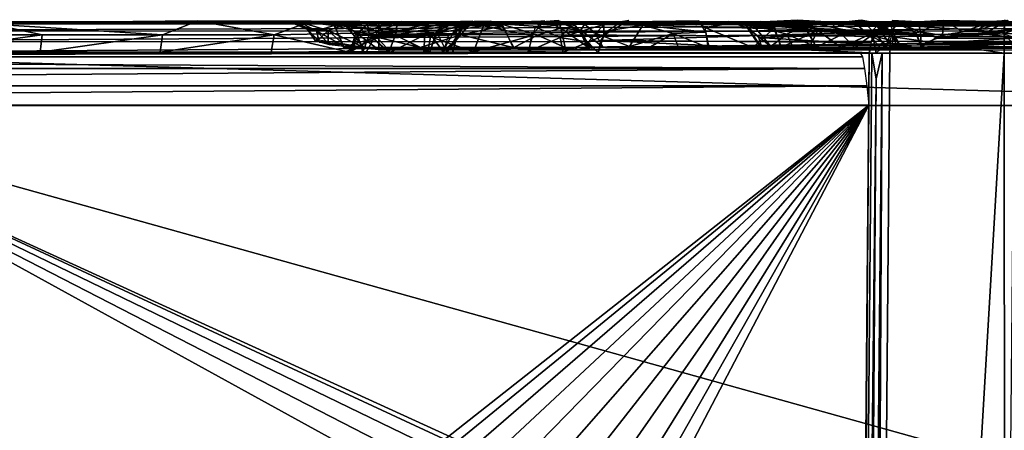
# Model space of a CAD drawing. Extents: x -182 to 182, y -476 to 24.
# Drawn here: x 32 to 127, y -15 to 24 of the extents above; entities that cross this region are included whole.
import ezdxf

# ---------------------------------------------------------------- set-up
doc = ezdxf.new("R2010")
doc.units = 0
doc.header["$MEASUREMENT"] = 0
doc.layers.get('0').update_dxf_attribs({"linetype": 'CONTINUOUS'})

msp = doc.modelspace()

# ---------------------------------------------------------------- linework, layer by layer
for points in [[(173.769, 23.781, 149.52), (173.769, 23.984, 148.409), (0.003, 23.982, 148.409)], [(173.769, 23.781, 149.52), (0.003, 23.982, 148.409), (0.003, 23.784, 149.516)], [(173.769, 23.781, 149.52), (0.003, 23.784, 149.516), (0.003, 23.084, 150.56)], [(173.769, 23.781, 149.52), (0.003, 23.084, 150.56), (173.769, 23.125, 150.511)], [(29.509, 23.778, 127.551), (34.316, 22.746, 124.116), (22.315, 22.746, 127.91)], [(29.509, 23.778, 127.551), (49.232, 24.068, 119.545), (45.873, 22.746, 118.673)], [(49.232, 24.068, 119.545), (29.509, 23.778, 127.551), (39.871, 23.981, 124.429)], [(29.509, 23.778, 127.551), (29.936, 23.983, 128.283), (34.943, 23.986, 126.496)], [(39.871, 23.981, 124.429), (29.509, 23.778, 127.551), (34.943, 23.986, 126.496)], [(29.509, 23.778, 127.551), (45.873, 22.746, 118.673), (34.316, 22.746, 124.116)], [(29.936, 23.98, 128.283), (55.702, 23.98, 137.948), (54.551, 23.98, 122.256)], [(31.933, 23.98, 148.409), (55.702, 23.98, 137.948), (29.936, 23.98, 128.283)], [(54.551, 23.98, 122.256), (34.943, 23.98, 126.497), (29.936, 23.98, 128.283)], [(65.819, 23.98, 136.361), (55.702, 23.98, 137.948), (31.933, 23.98, 148.409)], [(65.819, 23.98, 136.361), (31.933, 23.98, 148.409), (173.769, 23.98, 148.409)], [(34.943, 23.98, 126.497), (54.551, 23.98, 122.256), (39.87, 23.98, 124.429)], [(54.551, 23.98, 122.256), (44.652, 23.98, 122.107), (39.87, 23.98, 124.429)], [(44.652, 23.975, 122.108), (49.232, 24.068, 119.545), (39.871, 23.981, 124.429)], [(49.274, 23.98, 119.541), (44.652, 23.98, 122.107), (54.551, 23.98, 122.256)], [(49.232, 24.068, 119.545), (56.561, 22.746, 111.742), (45.873, 22.746, 118.673)], [(49.232, 24.068, 119.545), (60.116, 24.053, 112.073), (56.561, 22.746, 111.742)], [(54.849, 23.975, 116.001), (60.116, 24.053, 112.073), (49.232, 24.068, 119.545)], [(49.274, 23.98, 119.541), (54.551, 23.98, 122.256), (54.848, 23.98, 116.001)], [(55.702, 23.98, 137.948), (58.187, 23.98, 130.792), (54.551, 23.98, 122.256)], [(57.759, 23.98, 128.166), (54.551, 23.98, 122.256), (57.859, 23.98, 129.499)], [(54.551, 23.98, 122.256), (58.187, 23.98, 130.792), (57.859, 23.98, 129.499)], [(57.884, 23.98, 126.834), (54.551, 23.98, 122.256), (57.759, 23.98, 128.166)], [(54.551, 23.98, 122.256), (57.884, 23.98, 126.834), (58.229, 23.98, 125.544)], [(59.091, 23.98, 123.768), (54.551, 23.98, 122.256), (58.229, 23.98, 125.544)], [(59.091, 23.98, 123.768), (60.603, 23.98, 122.029), (54.551, 23.98, 122.256)], [(60.603, 23.98, 122.029), (65.658, 23.98, 118.2), (54.551, 23.98, 122.256)], [(60.183, 23.98, 112.039), (54.551, 23.98, 122.256), (65.658, 23.98, 118.2)], [(54.551, 23.98, 122.256), (60.183, 23.98, 112.039), (54.848, 23.98, 116.001)], [(58.74, 23.98, 132.006), (55.702, 23.98, 137.948), (59.493, 23.98, 133.113)], [(60.909, 23.98, 134.528), (55.702, 23.98, 137.948), (63.25, 23.98, 135.803)], [(59.493, 23.98, 133.113), (55.702, 23.98, 137.948), (60.909, 23.98, 134.528)], [(55.702, 23.98, 137.948), (58.74, 23.98, 132.006), (58.187, 23.98, 130.792)], [(63.25, 23.98, 135.803), (55.702, 23.98, 137.948), (65.819, 23.98, 136.361)], [(60.116, 24.053, 112.073), (67.655, 22.97, 102.383), (56.561, 22.746, 111.742)], [(57.759, 23.98, 128.166), (57.859, 23.98, 129.499), (57.895, 24.041, 126.834)], [(57.859, 23.98, 129.499), (58.742, 24.042, 131.989), (57.895, 24.041, 126.834)], [(58.187, 23.98, 130.792), (58.742, 24.042, 131.989), (57.859, 23.98, 129.499)], [(60.616, 23.11, 125.342), (58.783, 24.064, 124.356), (57.895, 24.041, 126.834)], [(58.229, 23.98, 125.544), (57.895, 24.041, 126.834), (58.783, 24.064, 124.356)], [(59.763, 23.238, 129.13), (57.895, 24.041, 126.834), (58.742, 24.042, 131.989)], [(59.763, 23.238, 129.13), (60.616, 23.11, 125.342), (57.895, 24.041, 126.834)], [(61.715, 23.165, 132.538), (59.763, 23.238, 129.13), (58.742, 24.042, 131.989)], [(61.715, 23.165, 132.538), (58.742, 24.042, 131.989), (63.354, 23.694, 134.395)], [(63.354, 23.694, 134.395), (58.742, 24.042, 131.989), (59.911, 23.996, 133.628)], [(58.783, 24.064, 124.356), (62.316, 23.623, 122.592), (59.912, 23.995, 122.707)], [(62.316, 23.623, 122.592), (58.783, 24.064, 124.356), (60.616, 23.11, 125.342)], [(62.018, 23.998, 135.244), (63.354, 23.694, 134.395), (59.911, 23.996, 133.628)], [(61.437, 23.98, 121.368), (59.912, 23.995, 122.707), (62.316, 23.623, 122.592)], [(60.116, 24.053, 112.073), (74.096, 23.966, 97.72), (67.655, 22.97, 102.383)], [(74.096, 23.966, 97.72), (60.116, 24.053, 112.073), (65.064, 23.924, 107.928)], [(65.658, 23.98, 118.2), (65.09, 23.98, 107.891), (60.183, 23.98, 112.039)], [(63.228, 21.644, 123.852), (62.316, 23.623, 122.592), (60.616, 23.11, 125.342)], [(64.617, 23.98, 119.002), (61.437, 23.98, 121.368), (62.384, 23.649, 122.69)], [(65.132, 21.544, 133.234), (61.715, 23.165, 132.538), (63.354, 23.694, 134.395)], [(64.549, 24, 136.171), (63.354, 23.694, 134.395), (62.018, 23.998, 135.244)], [(62.384, 23.649, 122.69), (68.726, 24.004, 115.641), (64.617, 23.98, 119.002)], [(78.506, 23.599, 108.571), (68.726, 24.004, 115.641), (62.384, 23.649, 122.69)], [(74.429, 22.734, 113.881), (78.506, 23.599, 108.571), (62.384, 23.649, 122.69)], [(74.429, 22.734, 113.881), (62.384, 23.649, 122.69), (66.425, 22.507, 120.918)], [(62.384, 23.649, 122.69), (63.175, 21.568, 123.778), (66.425, 22.507, 120.918)], [(66.573, 23.563, 134.727), (63.354, 23.694, 134.395), (64.549, 24, 136.171)], [(66.575, 21.311, 133.269), (63.354, 23.694, 134.395), (66.573, 23.563, 134.727)], [(66.575, 21.311, 133.269), (65.132, 21.544, 133.234), (63.354, 23.694, 134.395)], [(65.485, 23.784, 60.512), (66.769, 23.585, 50.834), (64.321, 22.75, 57.869)], [(65.485, 23.784, 60.512), (64.321, 22.75, 57.869), (64.535, 22.749, 63.064)], [(64.321, 22.75, 57.869), (66.769, 23.585, 50.834), (66.28, 22.634, 49.211)], [(65.485, 23.784, 60.512), (64.535, 22.749, 63.064), (65.656, 22.75, 68.058)], [(66.571, 23.98, 136.363), (66.573, 23.563, 134.727), (64.549, 24, 136.171)], [(70.511, 23.975, 102.593), (74.096, 23.966, 97.72), (65.064, 23.924, 107.928)], [(65.09, 23.98, 107.891), (65.658, 23.98, 118.2), (70.673, 23.98, 113.913)], [(74.493, 23.98, 110.273), (65.09, 23.98, 107.891), (70.673, 23.98, 113.913)], [(70.511, 23.98, 102.593), (65.09, 23.98, 107.891), (74.493, 23.98, 110.273)], [(65.485, 23.784, 60.512), (66.815, 23.988, 60.753), (66.843, 23.98, 58.317)], [(67.194, 23.988, 63.989), (66.815, 23.988, 60.753), (65.485, 23.784, 60.512)], [(65.485, 23.784, 60.512), (68.015, 23.987, 67.135), (67.194, 23.988, 63.989)], [(68.343, 23.792, 70.835), (68.015, 23.987, 67.135), (65.485, 23.784, 60.512)], [(66.843, 23.98, 58.317), (67.1, 23.975, 55.893), (65.485, 23.784, 60.512)], [(65.485, 23.784, 60.512), (67.1, 23.975, 55.893), (66.769, 23.585, 50.834)], [(68.343, 23.792, 70.835), (65.485, 23.784, 60.512), (65.656, 22.75, 68.058)], [(68.343, 23.792, 70.835), (65.656, 22.75, 68.058), (68.166, 22.746, 73.257)], [(158.557, 23.98, 136.362), (65.819, 23.98, 136.361), (173.769, 23.98, 148.409)], [(71.339, 23.789, 43.973), (70.999, 22.75, 42.319), (66.28, 22.634, 49.211)], [(66.769, 23.585, 50.834), (71.339, 23.789, 43.973), (66.28, 22.634, 49.211)], [(157.708, 23.589, 134.791), (66.57, 22.793, 133.908), (66.571, 23.798, 135.286)], [(157.708, 22.438, 133.719), (66.57, 22.793, 133.908), (157.708, 23.589, 134.791)], [(157.708, 24.011, 136.36), (157.708, 23.589, 134.791), (66.571, 23.982, 136.363)], [(157.708, 23.589, 134.791), (66.571, 23.798, 135.286), (66.571, 23.982, 136.363)], [(66.769, 23.585, 50.834), (69.045, 23.978, 49.707), (71.339, 23.789, 43.973)], [(67.857, 23.976, 52.729), (69.045, 23.978, 49.707), (66.769, 23.585, 50.834)], [(66.769, 23.585, 50.834), (67.1, 23.975, 55.893), (67.857, 23.976, 52.729)], [(66.843, 23.98, 58.317), (66.817, 23.98, 60.753), (67.196, 23.98, 63.989)], [(67.099, 23.98, 55.893), (66.843, 23.98, 58.317), (67.856, 23.98, 52.728)], [(67.856, 23.98, 52.728), (66.843, 23.98, 58.317), (67.196, 23.98, 63.989)], [(69.259, 23.98, 70.115), (67.196, 23.98, 63.989), (68.016, 23.98, 67.135)], [(70.767, 23.98, 72.675), (80.905, 23.98, 79.46), (67.196, 23.98, 63.989)], [(67.196, 23.98, 63.989), (69.259, 23.98, 70.115), (70.767, 23.98, 72.675)], [(80.495, 23.98, 67.481), (67.196, 23.98, 63.989), (80.905, 23.98, 79.46)], [(80.495, 23.98, 67.481), (78.082, 23.98, 62.469), (67.196, 23.98, 63.989)], [(78.082, 23.98, 56.906), (67.856, 23.98, 52.728), (67.196, 23.98, 63.989)], [(78.082, 23.98, 56.906), (67.196, 23.98, 63.989), (78.082, 23.98, 62.469)], [(74.096, 23.966, 97.72), (72.185, 23.191, 96.686), (67.655, 22.97, 102.383)], [(80.495, 23.98, 51.894), (67.856, 23.98, 52.728), (78.082, 23.98, 56.906)], [(69.045, 23.98, 49.707), (67.856, 23.98, 52.728), (82.405, 23.98, 37.554)], [(80.495, 23.98, 51.894), (82.405, 23.98, 37.554), (67.856, 23.98, 52.728)], [(68.343, 23.792, 70.835), (69.258, 23.985, 70.115), (68.015, 23.987, 67.135)], [(75.586, 24.044, 80.555), (68.343, 23.792, 70.835), (68.166, 22.746, 73.257)], [(75.586, 24.044, 80.555), (68.166, 22.746, 73.257), (71.575, 22.746, 77.947)], [(75.586, 24.044, 80.555), (73.187, 23.985, 75.87), (68.343, 23.792, 70.835)], [(70.766, 23.981, 72.675), (69.258, 23.985, 70.115), (68.343, 23.792, 70.835)], [(70.766, 23.981, 72.675), (68.343, 23.792, 70.835), (73.187, 23.985, 75.87)], [(78.506, 23.599, 108.571), (72.632, 23.96, 112.088), (68.726, 24.004, 115.641)], [(82.405, 23.98, 37.554), (73.724, 23.98, 43.136), (69.045, 23.98, 49.707)], [(69.045, 23.98, 49.707), (73.724, 23.98, 43.136), (70.639, 23.98, 46.882)], [(70.639, 23.979, 46.882), (71.339, 23.789, 43.973), (69.045, 23.978, 49.707)], [(72.664, 23.98, 99.972), (74.096, 23.966, 97.72), (70.511, 23.975, 102.593)], [(74.493, 23.98, 110.273), (77.248, 23.98, 107.402), (70.511, 23.98, 102.593)], [(70.511, 23.98, 102.593), (77.248, 23.98, 107.402), (72.664, 23.98, 99.972)], [(72.092, 23.98, 44.938), (71.339, 23.789, 43.973), (70.639, 23.979, 46.882)], [(72.092, 23.98, 44.938), (70.639, 23.98, 46.882), (73.724, 23.98, 43.136)], [(80.905, 23.98, 79.46), (70.767, 23.98, 72.675), (73.188, 23.98, 75.87)], [(71.339, 23.789, 43.973), (76.608, 23.602, 38.818), (70.999, 22.75, 42.319)], [(70.999, 22.75, 42.319), (76.608, 23.602, 38.818), (75.666, 21.122, 37.529)], [(71.339, 23.789, 43.973), (72.092, 23.98, 44.938), (73.724, 23.978, 43.137)], [(71.339, 23.789, 43.973), (73.724, 23.978, 43.137), (76.185, 23.976, 41.032)], [(71.339, 23.789, 43.973), (76.185, 23.976, 41.032), (76.608, 23.602, 38.818)], [(71.575, 22.746, 77.947), (73.245, 22.67, 81.416), (75.586, 24.044, 80.555)], [(74.096, 23.98, 97.719), (74.684, 23.611, 91.791), (72.114, 23.059, 96.645)], [(72.114, 23.059, 96.645), (74.684, 23.611, 91.791), (73.102, 21.097, 91.871)], [(78.506, 23.599, 108.571), (77.268, 24.045, 107.421), (72.632, 23.96, 112.088)], [(74.096, 23.98, 97.719), (72.664, 23.98, 99.972), (79.364, 23.98, 104.839)], [(72.664, 23.98, 99.972), (77.248, 23.98, 107.402), (79.364, 23.98, 104.839)], [(73.102, 21.097, 91.871), (74.684, 23.611, 91.791), (73.959, 22.187, 85.533)], [(75.586, 24.044, 80.555), (74.636, 24, 78.292), (73.187, 23.985, 75.87)], [(73.188, 23.98, 75.87), (74.64, 23.98, 78.292), (80.905, 23.98, 79.46)], [(76.185, 23.98, 41.031), (73.724, 23.98, 43.136), (82.405, 23.98, 37.554)], [(74.684, 23.611, 91.791), (75.111, 23.542, 85.361), (73.959, 22.187, 85.533)], [(74.009, 23.519, 81.138), (76.634, 24.014, 84.884), (75.604, 23.98, 80.556)], [(74.009, 23.519, 81.138), (75.111, 23.542, 85.361), (76.634, 24.014, 84.884)], [(74.684, 23.611, 91.791), (74.096, 23.98, 97.719), (75.821, 23.98, 93.625)], [(75.821, 23.98, 93.625), (74.096, 23.98, 97.719), (81.162, 23.98, 102.057)], [(81.162, 23.98, 102.057), (74.096, 23.98, 97.719), (79.364, 23.98, 104.839)], [(79.451, 21.527, 109.448), (78.506, 23.599, 108.571), (74.429, 22.734, 113.881)], [(74.64, 23.98, 78.292), (75.604, 23.98, 80.556), (80.905, 23.98, 79.46)], [(75.111, 23.542, 85.361), (74.684, 23.611, 91.791), (76.634, 24.014, 84.884)], [(76.634, 24.014, 84.884), (74.684, 23.611, 91.791), (76.694, 23.98, 89.302)], [(76.694, 23.98, 89.302), (74.684, 23.611, 91.791), (75.821, 23.98, 93.625)], [(75.604, 23.98, 80.556), (76.638, 23.98, 84.882), (80.905, 23.98, 79.46)], [(81.175, 22.634, 35.293), (75.666, 21.122, 37.529), (76.608, 23.602, 38.818)], [(87.385, 23.98, 88.975), (80.905, 23.98, 79.46), (75.821, 23.98, 93.625)], [(75.821, 23.98, 93.625), (81.162, 23.98, 102.057), (82.63, 23.98, 99.086)], [(75.821, 23.98, 93.625), (82.63, 23.98, 99.086), (83.924, 23.98, 95.429)], [(75.821, 23.98, 93.625), (83.924, 23.98, 95.429), (84.845, 23.98, 93.081)], [(85.996, 23.98, 90.95), (75.821, 23.98, 93.625), (84.845, 23.98, 93.081)], [(75.821, 23.98, 93.625), (85.996, 23.98, 90.95), (87.385, 23.98, 88.975)], [(80.905, 23.98, 79.46), (76.694, 23.98, 89.302), (75.821, 23.98, 93.625)], [(82.405, 23.98, 37.554), (78.701, 23.98, 39.411), (76.185, 23.98, 41.031)], [(76.608, 23.602, 38.818), (76.185, 23.976, 41.032), (78.701, 23.977, 39.412)], [(82.485, 24.077, 37.489), (81.175, 22.634, 35.293), (76.608, 23.602, 38.818)], [(76.608, 23.602, 38.818), (78.701, 23.977, 39.412), (82.485, 24.077, 37.489)], [(80.905, 23.98, 79.46), (76.638, 23.98, 84.882), (76.694, 23.98, 89.302)], [(78.259, 23.787, 108.341), (79.364, 23.98, 104.839), (77.248, 23.98, 107.402)], [(84.845, 23.98, 70.949), (78.082, 23.98, 62.469), (80.495, 23.98, 67.481)], [(90.268, 23.98, 72.187), (78.082, 23.98, 62.469), (84.845, 23.98, 70.949)], [(84.845, 23.98, 48.425), (78.082, 23.98, 56.906), (78.082, 23.98, 62.469)], [(78.082, 23.98, 56.906), (84.845, 23.98, 48.425), (80.495, 23.98, 51.894)], [(84.845, 23.98, 48.425), (78.082, 23.98, 62.469), (90.268, 23.98, 72.187)], [(78.259, 23.787, 108.341), (82.628, 24.013, 99.097), (81.162, 23.98, 102.057)], [(78.259, 23.787, 108.341), (84.026, 23.372, 100.773), (82.628, 24.013, 99.097)], [(78.259, 23.787, 108.341), (81.162, 23.98, 102.057), (79.364, 23.98, 104.839)], [(78.259, 23.787, 108.341), (81.781, 22.711, 105.788), (84.026, 23.372, 100.773)], [(79.518, 21.53, 109.508), (81.781, 22.711, 105.788), (78.259, 23.787, 108.341)], [(80.905, 23.98, 79.46), (84.845, 23.98, 70.949), (80.495, 23.98, 67.481)], [(84.845, 23.98, 48.425), (82.405, 23.98, 37.554), (80.495, 23.98, 51.894)], [(80.905, 23.98, 79.46), (87.385, 23.98, 88.975), (88.996, 23.98, 87.176)], [(90.81, 23.98, 85.577), (80.905, 23.98, 79.46), (88.996, 23.98, 87.176)], [(80.905, 23.98, 79.46), (92.803, 23.98, 84.199), (94.95, 23.98, 83.06)], [(90.81, 23.98, 85.577), (92.803, 23.98, 84.199), (80.905, 23.98, 79.46)], [(98.873, 23.98, 81.57), (80.905, 23.98, 79.46), (94.95, 23.98, 83.06)], [(80.905, 23.98, 79.46), (98.873, 23.98, 81.57), (95.692, 23.98, 70.949)], [(80.905, 23.98, 79.46), (90.268, 23.98, 72.187), (84.845, 23.98, 70.949)], [(95.692, 23.98, 70.949), (90.268, 23.98, 72.187), (80.905, 23.98, 79.46)], [(81.589, 23.484, 35.985), (82.488, 23.98, 37.486), (85.169, 23.785, 33.579)], [(85.169, 23.785, 33.579), (83.952, 22.48, 32.681), (81.589, 23.484, 35.985)], [(82.405, 23.98, 37.554), (90.268, 23.98, 47.187), (85.95, 23.98, 34.308)], [(82.405, 23.98, 37.554), (84.845, 23.98, 48.425), (90.268, 23.98, 47.187)], [(85.95, 23.98, 34.308), (85.169, 23.785, 33.579), (82.488, 23.98, 37.486)], [(82.628, 24.013, 99.097), (84.026, 23.372, 100.773), (83.761, 24.108, 95.96)], [(85.851, 23.184, 96.58), (83.761, 24.108, 95.96), (84.026, 23.372, 100.773)], [(83.761, 24.01, 95.956), (85.419, 23.604, 95.834), (83.95, 24.01, 95.352)], [(83.761, 24.01, 95.956), (85.804, 23.12, 96.564), (85.419, 23.604, 95.834)], [(85.941, 23.191, 96.005), (86.3, 23.748, 92.808), (83.95, 24.022, 95.346)], [(84.845, 23.98, 93.081), (83.95, 24.022, 95.346), (85.996, 23.98, 90.95)], [(83.95, 24.022, 95.346), (86.3, 23.748, 92.808), (85.996, 23.98, 90.95)], [(88.127, 23.734, 26.121), (83.952, 22.48, 32.681), (85.169, 23.785, 33.579)], [(83.952, 22.48, 32.681), (88.127, 23.734, 26.121), (86.649, 22.027, 25.995)], [(84.845, 23.98, 48.425), (90.268, 23.98, 72.187), (95.692, 23.98, 70.949)], [(95.692, 23.98, 48.425), (90.268, 23.98, 47.187), (84.845, 23.98, 48.425)], [(95.692, 23.98, 48.425), (84.845, 23.98, 48.425), (100.041, 23.98, 51.894)], [(95.692, 23.98, 70.949), (100.041, 23.98, 51.894), (84.845, 23.98, 48.425)], [(85.169, 23.785, 33.579), (85.95, 23.98, 34.308), (88.23, 23.98, 30.153)], [(88.127, 23.734, 26.121), (85.169, 23.785, 33.579), (88.23, 23.98, 30.153)], [(85.419, 23.604, 95.834), (85.804, 23.12, 96.564), (86.86, 21.569, 96.307)], [(86.3, 23.748, 92.808), (85.941, 23.191, 96.005), (87.267, 22.945, 93.23)], [(90.268, 23.98, 47.187), (88.23, 23.98, 30.153), (85.95, 23.98, 34.308)], [(85.996, 23.98, 90.95), (86.3, 23.748, 92.808), (87.385, 23.98, 88.975)], [(87.385, 23.98, 88.975), (86.3, 23.748, 92.808), (91.885, 23.667, 86.262)], [(91.885, 23.667, 86.262), (86.3, 23.748, 92.808), (87.267, 22.945, 93.23)], [(88.131, 22.68, 20.504), (86.649, 22.027, 25.995), (88.127, 23.734, 26.121)], [(90.591, 21.631, 89.83), (91.885, 23.667, 86.262), (87.267, 22.945, 93.23)], [(91.885, 23.667, 86.262), (88.996, 23.98, 87.176), (87.385, 23.98, 88.975)], [(88.127, 23.734, 26.121), (89.806, 23.979, 24.893), (90.55, 24.121, 20.929)], [(88.131, 22.68, 20.504), (88.127, 23.734, 26.121), (90.55, 24.121, 20.929)], [(88.127, 23.734, 26.121), (89.011, 23.98, 27.909), (89.806, 23.979, 24.893)], [(88.23, 23.98, 30.153), (89.011, 23.98, 27.909), (88.127, 23.734, 26.121)], [(90.268, 23.98, 47.187), (89.274, 23.98, 27.065), (88.23, 23.98, 30.153)], [(89.442, 23.775, 20.734), (114.313, 23.034, -126.478), (88.499, 23.131, 20.567)], [(91.885, 23.667, 86.262), (90.81, 23.98, 85.577), (88.996, 23.98, 87.176)], [(90.268, 23.98, 47.187), (90.261, 23.98, 22.651), (89.274, 23.98, 27.065)], [(115.243, 23.736, -126.032), (89.442, 23.775, 20.734), (90.564, 23.983, 20.931)], [(115.243, 23.736, -126.032), (114.313, 23.034, -126.478), (89.442, 23.775, 20.734)], [(90.268, 23.98, 47.187), (100.369, 23.98, 24.215), (90.261, 23.98, 22.651)], [(100.369, 23.98, 24.215), (115.9, 23.98, -63.855), (90.261, 23.98, 22.651)], [(115.9, 23.98, -63.855), (126.504, 23.98, -125.483), (90.261, 23.98, 22.651)], [(116.383, 23.98, -125.483), (90.261, 23.98, 22.651), (126.504, 23.98, -125.483)], [(90.268, 23.98, 47.187), (95.692, 23.98, 48.425), (104.644, 23.98, 40.772)], [(100.369, 23.98, 24.215), (90.268, 23.98, 47.187), (100.081, 23.98, 26.725)], [(100.102, 23.98, 29.233), (100.081, 23.98, 26.725), (90.268, 23.98, 47.187)], [(100.102, 23.98, 29.233), (90.268, 23.98, 47.187), (100.43, 23.98, 31.738)], [(103.192, 23.98, 38.739), (90.268, 23.98, 47.187), (104.644, 23.98, 40.772)], [(90.268, 23.98, 47.187), (101.986, 23.98, 36.525), (101.062, 23.98, 34.185)], [(103.192, 23.98, 38.739), (101.986, 23.98, 36.525), (90.268, 23.98, 47.187)], [(100.43, 23.98, 31.738), (90.268, 23.98, 47.187), (101.062, 23.98, 34.185)], [(115.243, 23.736, -126.032), (90.564, 23.983, 20.931), (116.378, 24.01, -125.487)], [(91.885, 23.667, 86.262), (90.591, 21.631, 89.83), (94.784, 22.881, 85.755)], [(92.804, 24.006, 84.201), (90.81, 23.98, 85.577), (91.885, 23.667, 86.262)], [(92.804, 24.006, 84.201), (91.885, 23.667, 86.262), (97.227, 24.092, 82.188)], [(97.227, 24.092, 82.188), (91.885, 23.667, 86.262), (97.923, 22.982, 84.348)], [(91.885, 23.667, 86.262), (94.784, 22.881, 85.755), (97.923, 22.982, 84.348)], [(94.95, 23.98, 83.06), (92.804, 24.006, 84.201), (97.227, 24.092, 82.188)], [(98.873, 23.98, 81.57), (101.222, 23.98, 80.492), (95.692, 23.98, 70.949)], [(95.692, 23.98, 70.949), (101.222, 23.98, 80.492), (103.435, 23.98, 79.116)], [(95.692, 23.98, 70.949), (103.435, 23.98, 79.116), (100.041, 23.98, 67.481)], [(95.692, 23.98, 48.425), (100.041, 23.98, 51.894), (104.644, 23.98, 40.772)], [(102.455, 23.98, 62.469), (95.692, 23.98, 70.949), (100.041, 23.98, 67.481)], [(102.455, 23.98, 56.906), (95.692, 23.98, 70.949), (102.455, 23.98, 62.469)], [(100.041, 23.98, 51.894), (95.692, 23.98, 70.949), (102.455, 23.98, 56.906)], [(97.24, 23.91, 82.204), (97.817, 23.444, 84.002), (101.223, 23.995, 80.495)], [(101.223, 23.995, 80.495), (97.817, 23.444, 84.002), (104.522, 23.444, 80.697)], [(100.041, 23.98, 67.481), (103.435, 23.98, 79.116), (106.628, 23.98, 76.461)], [(106.628, 23.98, 76.461), (109.296, 23.98, 73.302), (100.041, 23.98, 67.481)], [(111.377, 23.98, 69.729), (100.041, 23.98, 67.481), (109.296, 23.98, 73.302)], [(111.377, 23.98, 69.729), (102.455, 23.98, 62.469), (100.041, 23.98, 67.481)], [(110.284, 23.98, 47.583), (100.041, 23.98, 51.894), (111.715, 23.98, 50.393)], [(100.041, 23.98, 51.894), (110.284, 23.98, 47.583), (108.502, 23.98, 45)], [(100.041, 23.98, 51.894), (108.502, 23.98, 45), (104.644, 23.98, 40.772)], [(102.455, 23.98, 56.906), (111.715, 23.98, 50.393), (100.041, 23.98, 51.894)], [(100.104, 24.005, 29.232), (100.369, 23.98, 24.215), (100.081, 23.98, 26.725)], [(101.885, 23.606, 24.483), (100.369, 23.98, 24.215), (100.104, 24.005, 29.232)], [(100.104, 24.005, 29.232), (101.9, 23.411, 28.271), (101.885, 23.606, 24.483)], [(100.43, 23.98, 31.738), (102.443, 23.678, 33.796), (100.104, 24.005, 29.232)], [(100.104, 24.005, 29.232), (102.443, 23.678, 33.796), (101.9, 23.411, 28.271)], [(100.369, 23.983, 24.215), (101.793, 23.672, 24.467), (115.737, 23.983, -62.94)], [(100.43, 23.98, 31.738), (101.062, 23.98, 34.185), (102.443, 23.678, 33.796)], [(101.062, 23.98, 34.185), (101.986, 23.98, 36.525), (102.443, 23.678, 33.796)], [(101.223, 23.995, 80.495), (104.522, 23.444, 80.697), (103.435, 23.98, 79.116)], [(115.737, 23.983, -62.94), (101.793, 23.672, 24.467), (116.747, 23.818, -62.762)], [(101.793, 23.672, 24.467), (118.065, 22.908, -62.532), (116.747, 23.818, -62.762)], [(102.943, 22.478, 24.671), (118.065, 22.908, -62.532), (101.793, 23.672, 24.467)], [(103.253, 21.553, 24.735), (101.885, 23.606, 24.483), (101.9, 23.411, 28.271)], [(102.443, 23.678, 33.796), (104.128, 21.628, 33.925), (101.9, 23.411, 28.271)], [(101.986, 23.98, 36.525), (103.194, 24.007, 38.738), (102.443, 23.678, 33.796)], [(107.334, 23.527, 41.666), (102.443, 23.678, 33.796), (103.194, 24.007, 38.738)], [(107.334, 23.527, 41.666), (105.676, 22.818, 38.168), (102.443, 23.678, 33.796)], [(104.128, 21.628, 33.925), (102.443, 23.678, 33.796), (105.676, 22.818, 38.168)], [(102.455, 23.98, 62.469), (111.377, 23.98, 69.729), (112.808, 23.98, 65.83)], [(102.455, 23.98, 62.469), (113.617, 23.98, 59.572), (102.455, 23.98, 56.906)], [(102.455, 23.98, 56.906), (112.758, 23.98, 53.362), (111.715, 23.98, 50.393)], [(113.423, 23.98, 62.721), (102.455, 23.98, 62.469), (112.808, 23.98, 65.83)], [(102.455, 23.98, 62.469), (113.423, 23.98, 62.721), (113.617, 23.98, 59.572)], [(102.455, 23.98, 56.906), (113.617, 23.98, 59.572), (113.394, 23.98, 56.434)], [(102.455, 23.98, 56.906), (113.394, 23.98, 56.434), (112.758, 23.98, 53.362)], [(104.662, 23.98, 40.798), (106.381, 23.98, 42.669), (103.194, 24.007, 38.738)], [(106.381, 23.98, 42.669), (107.334, 23.527, 41.666), (103.194, 24.007, 38.738)], [(103.435, 23.98, 79.116), (104.304, 23.614, 80.372), (106.699, 24.16, 76.416)], [(106.699, 24.16, 76.416), (104.304, 23.614, 80.372), (108.647, 23.152, 77.549)], [(105.171, 21.568, 81.626), (108.647, 23.152, 77.549), (104.304, 23.614, 80.372)], [(109.963, 23.833, 45.139), (107.438, 23.616, 41.57), (106.381, 23.98, 42.669)], [(108.502, 23.98, 45), (109.963, 23.833, 45.139), (106.381, 23.98, 42.669)], [(106.699, 24.16, 76.416), (108.647, 23.152, 77.549), (113.535, 22.734, 71.152)], [(106.699, 24.16, 76.416), (113.535, 22.734, 71.152), (112.257, 23.832, 70.397)], [(112.257, 23.832, 70.397), (109.296, 23.98, 73.302), (106.699, 24.16, 76.416)], [(109.963, 23.833, 45.139), (110.942, 22.772, 44.054), (107.438, 23.616, 41.57)], [(108.5, 21.551, 40.467), (107.438, 23.616, 41.57), (110.942, 22.772, 44.054)], [(110.284, 23.98, 47.583), (109.963, 23.833, 45.139), (108.502, 23.98, 45)], [(112.257, 23.832, 70.397), (111.377, 23.98, 69.729), (109.296, 23.98, 73.302)], [(112.792, 24.158, 53.361), (114.102, 22.93, 50.075), (109.963, 23.833, 45.139)], [(111.715, 23.98, 50.393), (112.792, 24.158, 53.361), (109.963, 23.833, 45.139)], [(111.715, 23.98, 50.393), (109.963, 23.833, 45.139), (110.284, 23.98, 47.583)], [(114.102, 22.93, 50.075), (110.942, 22.772, 44.054), (109.963, 23.833, 45.139)], [(111.377, 23.98, 69.729), (112.257, 23.832, 70.397), (112.808, 23.98, 65.83)], [(114.283, 23.614, 66.227), (112.808, 23.98, 65.83), (112.257, 23.832, 70.397)], [(113.535, 22.734, 71.152), (114.283, 23.614, 66.227), (112.257, 23.832, 70.397)], [(115.603, 22.968, 55.612), (114.102, 22.93, 50.075), (112.792, 24.158, 53.361)], [(115.603, 22.968, 55.612), (112.792, 24.158, 53.361), (114.591, 23.833, 61.996)], [(113.394, 23.98, 56.434), (114.591, 23.833, 61.996), (112.792, 24.158, 53.361)], [(114.591, 23.833, 61.996), (113.423, 23.98, 62.721), (112.808, 23.98, 65.83)], [(114.279, 23.616, 66.226), (114.591, 23.833, 61.996), (112.808, 23.98, 65.83)], [(114.591, 23.833, 61.996), (113.394, 23.98, 56.434), (113.617, 23.98, 59.572)], [(114.591, 23.833, 61.996), (113.617, 23.98, 59.572), (113.423, 23.98, 62.721)], [(114.283, 23.614, 66.227), (113.535, 22.734, 71.152), (115.754, 21.568, 66.624)], [(115.588, 23.76, -126.44), (113.916, 22.66, -126.66), (116.161, 23.976, -125.667)], [(116.161, 23.976, -125.667), (113.916, 22.66, -126.66), (115.104, 23.696, -126.093)], [(115.588, 23.76, -126.44), (115.78, 23.2, -127.659), (113.916, 22.66, -126.66)], [(114.591, 23.833, 61.996), (114.279, 23.616, 66.226), (115.875, 22.928, 62.071)], [(115.76, 21.549, 66.625), (115.875, 22.928, 62.071), (114.279, 23.616, 66.226)], [(114.591, 23.833, 61.996), (115.875, 22.928, 62.071), (115.603, 22.968, 55.612)], [(115.78, 23.2, -127.659), (115.588, 23.76, -126.44), (116.363, 24.007, -125.516)], [(116.014, 23.695, -126.801), (126.504, 22.984, -127.796), (115.658, 22.572, -128.075)], [(115.761, 24.108, -62.939), (118.466, 23.025, -64.547), (118.25, 23.993, -68.734)], [(118.466, 23.025, -64.547), (115.761, 24.108, -62.939), (117.987, 22.945, -62.548)], [(115.761, 24.108, -62.939), (118.25, 23.993, -68.734), (116.341, 23.977, -65.336)], [(116.967, 23.98, -66.798), (126.504, 23.98, -125.483), (115.9, 23.98, -63.855)], [(116.014, 23.695, -126.801), (116.381, 24.011, -125.486), (126.504, 24.027, -125.488)], [(126.504, 24.027, -125.488), (126.504, 22.984, -127.796), (116.014, 23.695, -126.801)], [(116.341, 23.977, -65.336), (118.25, 23.993, -68.734), (117.342, 23.98, -67.428)], [(116.967, 23.98, -66.798), (118.253, 23.98, -68.741), (126.504, 23.98, -125.483)], [(118.466, 23.025, -64.547), (120.691, 24.098, -70.808), (118.25, 23.993, -68.734)], [(118.25, 23.993, -68.734), (120.691, 24.098, -70.808), (119.361, 23.98, -69.893)], [(126.504, 23.98, -125.483), (118.253, 23.98, -68.741), (119.361, 23.98, -69.893)], [(120.575, 22.675, -67.672), (120.691, 24.098, -70.808), (118.466, 23.025, -64.547)], [(120.662, 23.98, -70.811), (126.504, 23.98, -125.483), (119.361, 23.98, -69.893)], [(120.575, 22.675, -67.672), (122.574, 23.038, -69.243), (120.691, 24.098, -70.808)], [(126.504, 23.98, -125.483), (120.662, 23.98, -70.811), (122.138, 23.98, -71.421)], [(122.574, 23.038, -69.243), (125.286, 24.03, -71.462), (120.691, 24.098, -70.808)], [(122.138, 23.98, -71.421), (120.691, 24.098, -70.808), (125.286, 24.03, -71.462)], [(123.712, 23.98, -71.653), (122.138, 23.98, -71.421), (125.286, 24.03, -71.462)], [(123.712, 23.98, -71.653), (126.504, 23.98, -125.483), (122.138, 23.98, -71.421)], [(122.574, 23.038, -69.243), (123.735, 23.089, -69.484), (125.286, 24.03, -71.462)], [(126.504, 23.98, -125.483), (123.712, 23.98, -71.653), (125.296, 23.98, -71.466)], [(123.735, 23.089, -69.484), (124.916, 23.027, -69.285), (126.786, 24.101, -70.882)], [(123.735, 23.089, -69.484), (126.786, 24.101, -70.882), (125.286, 24.03, -71.462)], [(124.916, 23.027, -69.285), (127.819, 23.317, -67.736), (126.786, 24.101, -70.882)], [(137.878, 23.98, -74.214), (126.504, 23.98, -125.483), (125.296, 23.98, -71.466)], [(137.878, 23.98, -74.214), (125.296, 23.98, -71.466), (126.791, 23.98, -70.899)], [(126.509, 22.702, -128.083), (126.502, 23.803, -126.661), (126.558, 24.19, -125.545)], [(131.658, 23.98, -102.82), (126.504, 23.98, -125.483), (137.878, 23.98, -74.214)], [(173.769, 23.125, 150.511), (0.003, 23.084, 150.56), (0.003, 22.083, 151.207)], [(173.769, 23.125, 150.511), (0.003, 22.083, 151.207), (173.769, 22.142, 151.189)], [(22.193, 21.085, 127.416), (22.315, 22.746, 127.91), (34.316, 22.746, 124.116)], [(22.193, 21.085, 127.416), (34.316, 22.746, 124.116), (34.141, 21.085, 123.637)], [(34.141, 21.085, 123.637), (34.316, 22.746, 124.116), (45.873, 22.746, 118.673)], [(34.141, 21.085, 123.637), (45.873, 22.746, 118.673), (45.645, 21.085, 118.217)], [(45.645, 21.085, 118.217), (45.873, 22.746, 118.673), (56.561, 22.746, 111.742)], [(45.645, 21.085, 118.217), (56.561, 22.746, 111.742), (56.271, 21.085, 111.323)], [(63.464, 21.132, 105.014), (56.271, 21.085, 111.323), (56.561, 22.746, 111.742)], [(56.561, 22.746, 111.742), (67.655, 22.97, 102.383), (63.464, 21.132, 105.014)], [(60.879, 22.069, 126.436), (60.616, 23.11, 125.342), (59.763, 23.238, 129.13)], [(60.497, 22.209, 128.182), (60.879, 22.069, 126.436), (59.763, 23.238, 129.13)], [(60.497, 22.209, 128.182), (59.763, 23.238, 129.13), (60.784, 22.222, 129.945)], [(60.784, 22.222, 129.945), (59.763, 23.238, 129.13), (61.715, 23.165, 132.538)], [(63.228, 21.644, 123.852), (60.616, 23.11, 125.342), (61.821, 21.831, 124.937)], [(61.821, 21.831, 124.937), (60.616, 23.11, 125.342), (60.879, 22.069, 126.436)], [(60.784, 22.222, 129.945), (61.715, 23.165, 132.538), (61.732, 22.101, 131.457)], [(63.141, 21.878, 132.561), (61.732, 22.101, 131.457), (61.715, 23.165, 132.538)], [(63.141, 21.878, 132.561), (61.715, 23.165, 132.538), (65.132, 21.544, 133.234)], [(71.46, 21.085, 96.291), (63.464, 21.132, 105.014), (67.655, 22.97, 102.383)], [(63.844, 21.084, 57.438), (64.321, 22.75, 57.869), (66.28, 22.634, 49.211)], [(64.321, 22.75, 57.869), (63.844, 21.084, 57.438), (63.984, 21.085, 62.762)], [(64.321, 22.75, 57.869), (63.984, 21.085, 62.762), (64.535, 22.749, 63.064)], [(65.048, 21.084, 67.848), (64.535, 22.749, 63.064), (63.984, 21.085, 62.762)], [(65.048, 21.084, 67.848), (65.656, 22.75, 68.058), (64.535, 22.749, 63.064)], [(65.656, 22.75, 68.058), (65.048, 21.084, 67.848), (67.539, 21.084, 73.207)], [(65.656, 22.75, 68.058), (67.539, 21.084, 73.207), (68.166, 22.746, 73.257)], [(67.691, 21.085, 45.952), (66.28, 22.634, 49.211), (70.999, 22.75, 42.319)], [(74.429, 22.734, 113.881), (66.425, 22.507, 120.918), (70.557, 21.524, 117.965)], [(66.57, 22.793, 133.908), (157.708, 22.438, 133.719), (66.578, 21.262, 133.355)], [(71.27, 21.085, 78.43), (68.166, 22.746, 73.257), (67.539, 21.084, 73.207)], [(72.185, 23.191, 96.686), (71.46, 21.085, 96.291), (67.655, 22.97, 102.383)], [(67.691, 21.085, 45.952), (70.999, 22.75, 42.319), (70.89, 21.084, 41.689)], [(71.27, 21.085, 78.43), (71.575, 22.746, 77.947), (68.166, 22.746, 73.257)], [(74.429, 22.734, 113.881), (70.557, 21.524, 117.965), (79.451, 21.527, 109.448)], [(75.666, 21.122, 37.529), (70.89, 21.084, 41.689), (70.999, 22.75, 42.319)], [(72.788, 21.085, 81.585), (71.575, 22.746, 77.947), (71.27, 21.085, 78.43)], [(71.46, 21.085, 96.291), (72.114, 23.059, 96.645), (73.102, 21.097, 91.871)], [(73.245, 22.67, 81.416), (71.575, 22.746, 77.947), (72.788, 21.085, 81.585)], [(73.959, 22.187, 85.533), (74.009, 23.519, 81.138), (72.669, 21.128, 81.628)], [(75.111, 23.542, 85.361), (74.009, 23.519, 81.138), (73.959, 22.187, 85.533)], [(79.518, 21.53, 109.508), (84.431, 21.534, 102.297), (81.781, 22.711, 105.788)], [(81.589, 23.484, 35.985), (83.952, 22.48, 32.681), (80.893, 21.16, 34.818)], [(84.431, 21.534, 102.297), (84.026, 23.372, 100.773), (81.781, 22.711, 105.788)], [(86.675, 21.535, 96.825), (85.851, 23.184, 96.58), (84.026, 23.372, 100.773)], [(84.026, 23.372, 100.773), (84.431, 21.534, 102.297), (86.675, 21.535, 96.825)], [(86.586, 21.531, 96.801), (86.86, 21.569, 96.307), (85.804, 23.12, 96.564)], [(85.941, 23.191, 96.005), (86.78, 21.549, 96.283), (88.048, 21.593, 93.304)], [(88.048, 21.593, 93.304), (87.267, 22.945, 93.23), (85.941, 23.191, 96.005)], [(87.61, 21.006, 20.41), (86.649, 22.027, 25.995), (88.131, 22.68, 20.504)], [(90.591, 21.631, 89.83), (87.267, 22.945, 93.23), (88.048, 21.593, 93.304)], [(114.313, 23.034, -126.478), (87.843, 22.183, 20.452), (88.499, 23.131, 20.567)], [(114.313, 23.034, -126.478), (113.72, 21.996, -126.76), (87.843, 22.183, 20.452)], [(94.784, 22.881, 85.755), (90.591, 21.631, 89.83), (92.623, 21.593, 87.888)], [(95.248, 21.578, 86.179), (94.784, 22.881, 85.755), (92.623, 21.593, 87.888)], [(97.923, 22.982, 84.348), (94.784, 22.881, 85.755), (98.128, 21.529, 84.986)], [(95.248, 21.578, 86.179), (98.128, 21.529, 84.986), (94.784, 22.881, 85.755)], [(97.817, 23.444, 84.002), (98.184, 21.574, 85.138), (102.426, 21.513, 83.154)], [(102.426, 21.513, 83.154), (104.522, 23.444, 80.697), (97.817, 23.444, 84.002)], [(103.124, 21.593, 30.171), (103.253, 21.553, 24.735), (101.9, 23.411, 28.271)], [(104.128, 21.628, 33.925), (103.124, 21.593, 30.171), (101.9, 23.411, 28.271)], [(104.522, 23.444, 80.697), (102.426, 21.513, 83.154), (105.112, 21.529, 81.542)], [(102.943, 22.478, 24.671), (118.661, 21.537, -62.412), (118.065, 22.908, -62.532)], [(106.236, 21.578, 38.031), (104.128, 21.628, 33.925), (105.676, 22.818, 38.168)], [(108.647, 23.152, 77.549), (105.171, 21.568, 81.626), (107.81, 21.541, 79.508)], [(108.497, 21.561, 40.469), (105.676, 22.818, 38.168), (107.334, 23.527, 41.666)], [(106.236, 21.578, 38.031), (105.676, 22.818, 38.168), (108.497, 21.561, 40.469)], [(107.81, 21.541, 79.508), (110.869, 21.531, 76.211), (108.647, 23.152, 77.549)], [(112.178, 21.533, 44.862), (108.5, 21.551, 40.467), (110.942, 22.772, 44.054)], [(113.535, 22.734, 71.152), (108.647, 23.152, 77.549), (110.869, 21.531, 76.211)], [(110.869, 21.531, 76.211), (114.658, 21.531, 69.665), (113.535, 22.734, 71.152)], [(112.178, 21.533, 44.862), (110.942, 22.772, 44.054), (114.102, 22.93, 50.075)], [(115.178, 21.563, 50.704), (112.178, 21.533, 44.862), (114.102, 22.93, 50.075)], [(114.658, 21.531, 69.665), (115.754, 21.568, 66.624), (113.535, 22.734, 71.152)], [(114.23, 20.992, -128.026), (113.574, 21.003, -126.831), (113.916, 22.66, -126.66)], [(115.78, 23.2, -127.659), (115.587, 22.238, -128.359), (113.916, 22.66, -126.66)], [(115.587, 22.238, -128.359), (114.23, 20.992, -128.026), (113.916, 22.66, -126.66)], [(115.603, 22.968, 55.612), (115.178, 21.563, 50.704), (114.102, 22.93, 50.075)], [(115.603, 22.968, 55.612), (116.315, 21.529, 56.028), (115.178, 21.563, 50.704)], [(116.669, 21.54, 61.212), (115.603, 22.968, 55.612), (115.875, 22.928, 62.071)], [(116.315, 21.529, 56.028), (115.603, 22.968, 55.612), (116.669, 21.54, 61.212)], [(126.504, 22.984, -127.796), (126.505, 20.986, -128.535), (115.658, 22.572, -128.075)], [(115.76, 21.549, 66.625), (116.669, 21.54, 61.212), (115.875, 22.928, 62.071)], [(118.526, 21.548, -62.439), (118.466, 23.025, -64.547), (117.987, 22.945, -62.548)], [(120.575, 22.675, -67.672), (118.466, 23.025, -64.547), (119.971, 22.501, -66.641)], [(118.526, 21.548, -62.439), (119.971, 22.501, -66.641), (118.466, 23.025, -64.547)], [(120.057, 22.395, -66.88), (124.858, 22.787, -69.355), (121.505, 22.68, -68.646)], [(124.858, 22.787, -69.355), (120.057, 22.395, -66.88), (127.475, 22.422, -67.029)], [(121.549, 22.896, -68.653), (122.574, 23.038, -69.243), (120.575, 22.675, -67.672)], [(124.858, 22.787, -69.355), (122.494, 22.787, -69.265), (121.505, 22.68, -68.646)], [(122.494, 22.787, -69.265), (124.858, 22.787, -69.355), (123.647, 22.834, -69.536)], [(127.475, 22.422, -67.029), (125.909, 22.692, -68.785), (124.858, 22.787, -69.355)], [(126.322, 22.822, -68.489), (127.819, 23.317, -67.736), (124.916, 23.027, -69.285)], [(127.819, 23.317, -67.736), (126.322, 22.822, -68.489), (127.605, 22.499, -66.746)], [(128.438, 20.979, -127.913), (126.504, 20.98, -128.483), (126.509, 22.702, -128.083)], [(0.003, 22.083, 151.207), (0.003, 20.981, 151.411), (173.769, 22.142, 151.189)], [(173.769, 20.981, 151.413), (173.769, 22.142, 151.189), (0.003, 20.981, 151.411)], [(60.878, 22.027, 126.425), (60.467, 22.127, 128.124), (61.727, 21.996, 131.486)], [(61.727, 21.996, 131.486), (60.467, 22.127, 128.124), (60.76, 22.12, 129.932)], [(61.834, 21.87, 124.937), (60.878, 22.027, 126.425), (63.137, 21.809, 132.567)], [(63.137, 21.809, 132.567), (60.878, 22.027, 126.425), (61.727, 21.996, 131.486)], [(61.834, 21.87, 124.937), (63.137, 21.809, 132.567), (63.166, 21.635, 123.764)], [(63.166, 21.635, 123.764), (63.137, 21.809, 132.567), (66.611, 21.343, 133.381)], [(70.557, 21.524, 117.965), (66.425, 22.507, 120.918), (63.175, 21.568, 123.778)], [(63.844, 21.084, 57.438), (66.28, 22.634, 49.211), (65.366, 21.084, 50.61)], [(65.366, 21.084, 50.61), (66.28, 22.634, 49.211), (67.691, 21.085, 45.952)], [(157.708, 21.264, 133.346), (66.578, 21.262, 133.355), (157.708, 22.438, 133.719)], [(72.669, 21.128, 81.628), (73.63, 21.091, 85.197), (73.959, 22.187, 85.533)], [(73.688, 21.085, 89.066), (73.102, 21.097, 91.871), (73.959, 22.187, 85.533)], [(73.63, 21.091, 85.197), (73.688, 21.085, 89.066), (73.959, 22.187, 85.533)], [(75.666, 21.122, 37.529), (81.175, 22.634, 35.293), (80.948, 21.085, 34.913)], [(80.893, 21.16, 34.818), (83.952, 22.48, 32.681), (84.229, 21.081, 31.523)], [(83.952, 22.48, 32.681), (86.649, 22.027, 25.995), (84.229, 21.081, 31.523)], [(84.229, 21.081, 31.523), (86.649, 22.027, 25.995), (87.61, 21.006, 20.41)], [(113.577, 21.004, -126.83), (87.608, 21.007, 20.41), (87.843, 22.183, 20.452)], [(113.577, 21.004, -126.83), (87.843, 22.183, 20.452), (113.72, 21.996, -126.76)], [(103.275, 21.53, 24.729), (118.661, 21.537, -62.412), (102.943, 22.478, 24.671)], [(115.543, 20.98, -128.483), (114.23, 20.992, -128.026), (115.587, 22.238, -128.359)], [(115.532, 20.981, -128.489), (115.658, 22.572, -128.075), (126.505, 20.986, -128.535)], [(118.632, 21.847, -62.383), (116.078, 21.544, -47.933), (131.275, 21.469, -51.946)], [(127.475, 22.422, -67.029), (118.632, 21.847, -62.383), (129.074, 21.915, -62.537)], [(118.632, 21.847, -62.383), (127.475, 22.422, -67.029), (120.057, 22.395, -66.88)], [(131.275, 21.469, -51.946), (129.074, 21.915, -62.537), (118.632, 21.847, -62.383)], [(112.693, 21.005, -121.833), (-112.906, 20.64, -123.769), (-112.686, 21.011, -121.833)], [(112.693, 21.005, -121.833), (112.912, 20.646, -123.763), (-112.906, 20.64, -123.769)], [(-112.686, 21.003, -121.832), (-87.627, 21.02, 20.278), (112.693, 20.999, -121.832)], [(-87.627, 21.02, 20.278), (-86.338, 21.045, 26.325), (112.693, 20.999, -121.832)], [(-86.338, 21.045, 26.325), (-77.031, 21.073, 36.903), (112.693, 20.999, -121.832)], [(-77.031, 21.073, 36.903), (-69.691, 21.059, 38.446), (112.693, 20.999, -121.832)], [(-36.169, 21.075, 122.767), (68.773, 21.052, 35.667), (-69.691, 21.059, 38.446)], [(-69.691, 21.059, 38.446), (68.773, 21.052, 35.667), (112.693, 20.999, -121.832)], [(6.366, 21.085, 129.833), (36.882, 21.084, 122.459), (-36.169, 21.075, 122.767)], [(36.882, 21.084, 122.459), (48.283, 21.048, 116.631), (-36.169, 21.075, 122.767)], [(-36.169, 21.075, 122.767), (48.283, 21.048, 116.631), (61.949, 21.059, 56.447)], [(-36.169, 21.075, 122.767), (61.949, 21.059, 56.447), (68.773, 21.052, 35.667)], [(0.003, 15.98, 151.409), (173.766, 15.98, 151.409), (0.003, 20.98, 151.409)], [(173.769, 20.98, 151.409), (0.003, 20.98, 151.409), (173.766, 15.98, 151.409)], [(6.366, 21.085, 129.833), (25.037, 21.085, 126.621), (36.882, 21.084, 122.459)], [(36.882, 21.084, 122.459), (25.037, 21.085, 126.621), (31.082, 21.085, 124.719)], [(48.283, 21.048, 116.631), (36.882, 21.084, 122.459), (42.73, 21.085, 119.714)], [(71.27, 21.085, 78.43), (69.19, 21.085, 75.602), (48.283, 21.048, 116.631)], [(63.984, 21.085, 62.762), (48.283, 21.048, 116.631), (64.628, 21.085, 66.207)], [(48.283, 21.048, 116.631), (67.253, 21.085, 72.685), (65.725, 21.085, 69.539)], [(69.19, 21.085, 75.602), (67.253, 21.085, 72.685), (48.283, 21.048, 116.631)], [(48.283, 21.048, 116.631), (65.725, 21.085, 69.539), (64.628, 21.085, 66.207)], [(71.27, 21.085, 78.43), (48.283, 21.048, 116.631), (73.688, 21.075, 89.066)], [(58.652, 21.085, 109.413), (73.688, 21.075, 89.066), (48.283, 21.048, 116.631)], [(53.58, 21.085, 113.203), (58.652, 21.085, 109.413), (48.283, 21.048, 116.631)], [(48.283, 21.048, 116.631), (63.984, 21.085, 62.762), (61.949, 21.059, 56.447)], [(58.652, 21.085, 109.413), (63.466, 21.085, 105.285), (73.688, 21.075, 89.066)], [(61.949, 21.059, 56.447), (64.851, 21.085, 52.345), (66.057, 21.085, 49.055)], [(68.773, 21.052, 35.667), (61.949, 21.059, 56.447), (66.057, 21.085, 49.055)], [(64.851, 21.085, 52.345), (61.949, 21.059, 56.447), (64.098, 21.085, 55.766)], [(61.949, 21.059, 56.447), (63.806, 21.085, 59.263), (64.098, 21.085, 55.766)], [(63.806, 21.085, 59.263), (61.949, 21.059, 56.447), (63.984, 21.085, 62.762)], [(66.432, 21.519, 121.326), (63.166, 21.635, 123.764), (66.611, 21.343, 133.381)], [(71.46, 21.081, 96.291), (73.688, 21.075, 89.066), (63.466, 21.085, 105.285)], [(68.773, 21.052, 35.667), (66.057, 21.085, 49.055), (67.691, 21.085, 45.952)], [(66.611, 21.343, 133.381), (70.619, 21.531, 117.896), (66.432, 21.519, 121.326)], [(70.619, 21.531, 117.896), (66.611, 21.343, 133.381), (75.617, 21.537, 113.329)], [(85.621, 21.301, 133.403), (75.617, 21.537, 113.329), (66.611, 21.343, 133.381)], [(68.773, 21.052, 35.667), (67.691, 21.085, 45.952), (69.778, 21.085, 43.032)], [(74.794, 21.085, 38.352), (68.773, 21.052, 35.667), (72.12, 21.085, 40.54)], [(68.773, 21.052, 35.667), (69.778, 21.085, 43.032), (72.12, 21.085, 40.54)], [(77.818, 21.062, 36.491), (68.773, 21.052, 35.667), (74.794, 21.085, 38.352)], [(68.773, 21.052, 35.667), (77.818, 21.062, 36.491), (112.693, 20.999, -121.832)], [(73.688, 21.075, 89.066), (72.788, 21.085, 81.585), (71.27, 21.085, 78.43)], [(71.46, 21.081, 96.291), (72.933, 21.085, 92.787), (73.688, 21.075, 89.066)], [(73.688, 21.075, 89.066), (73.66, 21.085, 85.282), (72.788, 21.085, 81.585)], [(75.617, 21.537, 113.329), (85.621, 21.301, 133.403), (79.409, 21.531, 109.409)], [(84.229, 21.081, 31.523), (77.818, 21.062, 36.491), (80.948, 21.085, 34.913)], [(84.229, 21.081, 31.523), (87.61, 21.009, 20.41), (77.818, 21.062, 36.491)], [(77.818, 21.062, 36.491), (87.61, 21.009, 20.41), (112.693, 20.999, -121.832)], [(85.621, 21.301, 133.403), (81.741, 21.529, 106.584), (79.409, 21.531, 109.409)], [(85.621, 21.301, 133.403), (83.724, 21.529, 103.518), (81.741, 21.529, 106.584)], [(83.724, 21.529, 103.518), (85.621, 21.301, 133.403), (85.342, 21.529, 100.244)], [(85.342, 21.529, 100.244), (85.621, 21.301, 133.403), (86.569, 21.544, 96.763)], [(87.515, 21.555, 94.318), (85.621, 21.301, 133.403), (96.32, 21.555, 85.666)], [(87.515, 21.555, 94.318), (86.569, 21.544, 96.763), (85.621, 21.301, 133.403)], [(85.621, 21.301, 133.403), (99.965, 21.529, 84.32), (96.32, 21.555, 85.666)], [(85.621, 21.301, 133.403), (106.136, 21.529, 80.827), (102.623, 21.529, 83.089)], [(106.136, 21.529, 80.827), (85.621, 21.301, 133.403), (108.704, 21.527, 78.555)], [(99.965, 21.529, 84.32), (85.621, 21.301, 133.403), (102.623, 21.529, 83.089)], [(85.621, 21.301, 133.403), (111.705, 21.528, 75.002), (108.704, 21.527, 78.555)], [(111.705, 21.528, 75.002), (85.621, 21.301, 133.403), (152.771, 21.524, 62.563)], [(157.971, 21.31, 133.383), (152.771, 21.524, 62.563), (85.621, 21.301, 133.403)], [(89.684, 21.595, 90.802), (87.515, 21.555, 94.318), (91.064, 21.598, 89.259)], [(92.623, 21.593, 87.888), (91.064, 21.598, 89.259), (87.515, 21.555, 94.318)], [(89.684, 21.595, 90.802), (88.495, 21.584, 92.497), (87.515, 21.555, 94.318)], [(92.623, 21.593, 87.888), (87.515, 21.555, 94.318), (96.32, 21.555, 85.666)], [(92.623, 21.593, 87.888), (96.32, 21.555, 85.666), (94.338, 21.58, 86.708)], [(103.316, 21.595, 31.185), (103.06, 21.53, 26.021), (103.039, 21.582, 29.036)], [(152.771, 21.524, 62.563), (135.207, 21.66, -32.569), (103.06, 21.53, 26.021)], [(103.06, 21.53, 26.021), (135.207, 21.66, -32.569), (116.078, 21.544, -47.933)], [(104.652, 21.595, 35.288), (103.06, 21.53, 26.021), (103.853, 21.599, 33.277)], [(103.06, 21.53, 26.021), (103.316, 21.595, 31.185), (103.853, 21.599, 33.277)], [(104.652, 21.595, 35.288), (105.696, 21.582, 37.193), (103.06, 21.53, 26.021)], [(106.941, 21.554, 38.927), (103.06, 21.53, 26.021), (105.696, 21.582, 37.193)], [(106.941, 21.554, 38.927), (110.812, 21.529, 43.166), (103.06, 21.53, 26.021)], [(152.771, 21.524, 62.563), (103.06, 21.53, 26.021), (112.816, 21.529, 46.071)], [(110.812, 21.529, 43.166), (112.816, 21.529, 46.071), (103.06, 21.53, 26.021)], [(111.904, -197.075, -127.481), (111.67, -197.074, -126.831), (113.574, 21.003, -126.831)], [(111.705, 21.528, 75.002), (152.771, 21.524, 62.563), (114.046, 21.529, 70.983)], [(113.811, 20.996, -127.493), (111.904, -197.075, -127.481), (113.574, 21.003, -126.831)], [(113.811, 20.996, -127.493), (114.216, 18.536, -127.999), (111.904, -197.075, -127.481)], [(114.216, 18.536, -127.999), (114.812, 20.988, -128.346), (112.649, -197.083, -128.258)], [(113.64, -197.091, -128.484), (112.649, -197.083, -128.258), (114.812, 20.988, -128.346)], [(114.426, 21.529, 49.232), (152.771, 21.524, 62.563), (112.816, 21.529, 46.071)], [(115.543, 20.98, -128.488), (113.64, -197.091, -128.484), (114.812, 20.988, -128.346)], [(126.503, 20.98, -128.483), (126.556, -75.347, -128.483), (113.64, -197.091, -128.483)], [(113.64, -197.091, -128.483), (115.543, 20.98, -128.483), (126.503, 20.98, -128.483)], [(113.811, 20.996, -127.493), (114.812, 20.988, -128.346), (114.216, 18.536, -127.999)], [(114.046, 21.529, 70.983), (152.771, 21.524, 62.563), (114.947, 21.529, 68.83)], [(114.426, 21.529, 49.232), (115.6, 21.529, 52.572), (152.771, 21.524, 62.563)], [(152.771, 21.524, 62.563), (115.656, 21.529, 66.597), (114.947, 21.529, 68.83)], [(152.771, 21.524, 62.563), (115.6, 21.529, 52.572), (116.315, 21.529, 56.028)], [(152.771, 21.524, 62.563), (116.348, 21.528, 63.1), (115.656, 21.529, 66.597)], [(116.078, 21.544, -47.933), (135.207, 21.66, -32.569), (131.275, 21.469, -51.946)], [(152.771, 21.524, 62.563), (116.315, 21.529, 56.028), (116.566, 21.529, 59.557)], [(116.566, 21.529, 59.557), (116.348, 21.528, 63.1), (152.771, 21.524, 62.563)], [(126.504, 20.98, -128.487), (127.44, 20.981, -128.34), (126.556, -75.347, -128.483)], [(113.117, 19.503, -125.406), (-113.11, 19.512, -125.405), (-112.906, 20.64, -123.769)], [(113.117, 19.503, -125.406), (-112.906, 20.64, -123.769), (112.912, 20.646, -123.763)], [(-113.314, 17.861, -126.502), (-113.11, 19.512, -125.405), (113.117, 19.503, -125.406)], [(113.321, 17.856, -126.503), (-113.314, 17.861, -126.502), (113.117, 19.503, -125.406)], [(111.904, -197.075, -127.481), (114.216, 18.536, -127.999), (112.649, -197.083, -128.258)], [(113.321, 17.856, -126.503), (-113.524, 16.006, -126.835), (-113.314, 17.861, -126.502)], [(113.321, 17.856, -126.503), (113.53, 16, -126.836), (-113.524, 16.006, -126.835)], [(-14.785, -85.032, -126.831), (-113.524, 16.005, -126.831), (113.53, 15.999, -126.831)], [(3.999, 15.98, 151.409), (-40.536, -64.331, 151.409), (40.292, -110.722, 151.409)], [(-7.512, -82.842, -126.831), (-14.785, -85.032, -126.831), (113.53, 15.999, -126.831)], [(113.53, 15.999, -126.831), (0.003, -82.105, -126.831), (-7.512, -82.842, -126.831)], [(113.53, 15.999, -126.831), (7.518, -82.842, -126.831), (0.003, -82.105, -126.831)], [(102.544, -38.185, 151.409), (3.999, 15.98, 151.409), (40.292, -110.722, 151.409)], [(3.999, 15.98, 151.409), (104.286, -35.566, 151.409), (106.908, -33.826, 151.409)], [(3.999, 15.98, 151.409), (102.544, -38.185, 151.409), (104.286, -35.566, 151.409)], [(3.999, 15.98, 151.409), (106.908, -33.826, 151.409), (109.975, -33.213, 151.409)], [(3.999, 15.98, 151.409), (109.975, -33.213, 151.409), (113.047, -33.835, 151.409)], [(113.047, -33.835, 151.409), (173.72, -31.361, 151.409), (3.999, 15.98, 151.409)], [(173.72, -31.361, 151.409), (173.768, 15.98, 151.409), (3.999, 15.98, 151.409)], [(14.792, -85.032, -126.831), (7.518, -82.842, -126.831), (113.53, 15.999, -126.831)], [(113.53, 15.999, -126.831), (21.579, -88.628, -126.831), (14.792, -85.032, -126.831)], [(113.53, 15.999, -126.831), (27.637, -93.559, -126.831), (21.579, -88.628, -126.831)], [(113.53, 15.999, -126.831), (32.718, -99.732, -126.831), (27.637, -93.559, -126.831)], [(32.718, -99.732, -126.831), (113.53, 15.999, -126.831), (36.818, -107.542, -126.831)], [(36.818, -107.542, -126.831), (113.53, 15.999, -126.831), (39.022, -115.3, -126.831)], [(39.943, -124.476, -126.831), (39.022, -115.3, -126.831), (113.53, 15.999, -126.831)], [(113.53, 15.999, -126.831), (111.671, -197.074, -126.831), (39.943, -124.476, -126.831)]]:
    msp.add_3dface(points)

doc.saveas('drawing.dxf')
